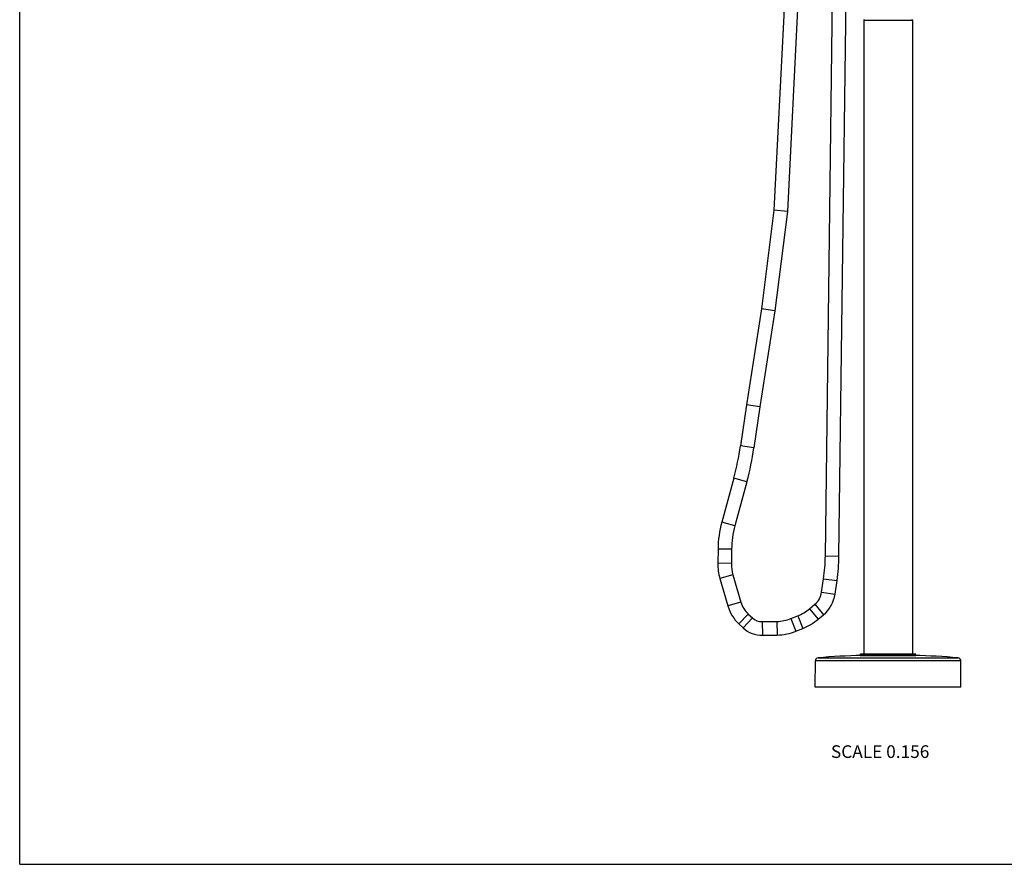
# Model space of a CAD drawing. Units: inches. Extents: x 0 to 11, y 0 to 8.5.
# Drawn here: x 0 to 6.2, y 0 to 5.3 of the extents above; entities that cross this region are included whole.
import ezdxf

# ---------------------------------------------------------------- set-up
doc = ezdxf.new("R2010")
doc.units = ezdxf.units.IN
doc.header["$LTSCALE"] = 0.605
doc.header["$MEASUREMENT"] = 0
doc.layers.get('0').update_dxf_attribs({"linetype": 'CONTINUOUS'})
doc.styles.get("Standard").update_dxf_attribs({"font": 'txt', "width": 0.8})

msp = doc.modelspace()

# ---------------------------------------------------------------- linework, layer by layer
at = {"color": 7, "linetype": 'CONTINUOUS'}
for p, q in [((0, 0), (0, 8.5)), ((5.0889, 1.9463), (5.135, 5.5771)), ((5.1747, 1.9452), (5.2208, 5.5766)), ((4.8278, 5.3996), (4.7637, 4.1287)), ((4.9136, 5.3974), (4.8492, 4.1211)), ((5.3314, 5.3277), (5.3314, 1.3276)), ((5.3314, 5.3277), (5.6385, 5.3277)), ((5.6385, 5.3277), (5.6385, 1.3276)), ((4.7637, 4.1287), (4.685, 3.5057)), ((4.8492, 4.1211), (4.7637, 4.1287)), ((4.8492, 4.1211), (4.77, 3.4937)), ((4.685, 3.5057), (4.591, 2.9012)), ((4.77, 3.4937), (4.6759, 2.8885)), ((4.77, 3.4937), (4.685, 3.5057)), ((4.591, 2.9012), (4.5532, 2.6411)), ((4.6759, 2.8885), (4.591, 2.9012)), ((4.6759, 2.8885), (4.6381, 2.6287)), ((4.6381, 2.6287), (4.5532, 2.6411)), ((4.5108, 2.4376), (4.435, 2.1598)), ((4.5935, 2.415), (4.5108, 2.4376)), ((4.5935, 2.415), (4.5178, 2.1372)), ((4.5178, 2.1372), (4.435, 2.1598)), ((4.4111, 1.9898), (4.41, 1.9002)), ((4.4969, 1.9887), (4.4111, 1.9898)), ((4.4969, 1.9887), (4.4957, 1.8991)), ((5.0889, 1.9463), (5.1747, 1.9452)), ((4.4957, 1.8991), (4.41, 1.9002)), ((4.5056, 1.8271), (4.4232, 1.8031)), ((4.5056, 1.8271), (4.5559, 1.6545)), ((4.4232, 1.8031), (4.4735, 1.6305)), ((5.0654, 1.7178), (5.0777, 1.8029)), ((5.0777, 1.8029), (5.1626, 1.7906)), ((5.1503, 1.7056), (5.1626, 1.7906)), ((5.0654, 1.7178), (5.1503, 1.7056)), ((4.5559, 1.6545), (4.4735, 1.6305)), ((4.9887, 1.6126), (5.0226, 1.641)), ((5.0226, 1.641), (5.0777, 1.5752)), ((4.602, 1.5797), (4.5434, 1.5169)), ((4.6281, 1.5552), (4.5696, 1.4925)), ((4.602, 1.5797), (4.6281, 1.5552)), ((4.871, 1.5509), (4.9152, 1.5686)), ((4.9152, 1.5686), (4.9471, 1.489)), ((4.9887, 1.6126), (5.0438, 1.5469)), ((5.0438, 1.5469), (5.0777, 1.5752)), ((4.5434, 1.5169), (4.5696, 1.4925)), ((4.6896, 1.5316), (4.7828, 1.5331)), ((4.6896, 1.5316), (4.6911, 1.4458)), ((4.7828, 1.5331), (4.7842, 1.4473)), ((4.871, 1.5509), (4.903, 1.4713)), ((4.6911, 1.4458), (4.7842, 1.4473)), ((4.903, 1.4713), (4.9471, 1.489)), ((5.3084, 1.3215), (5.6615, 1.3215)), ((5.3084, 1.3215), (5.3084, 1.3184)), ((5.3084, 1.3184), (5.6615, 1.3184)), ((5.3145, 1.3276), (5.6554, 1.3276)), ((5.6615, 1.3215), (5.6615, 1.3184)), ((5.0243, 1.1182), (5.0258, 1.2855)), ((5.0258, 1.2855), (5.9441, 1.2855)), ((5.0428, 1.3038), (5.9271, 1.3038)), ((5.9456, 1.1182), (5.9441, 1.2855)), ((5.9456, 1.1182), (5.0243, 1.1182)), ((0, 0), (11, 0))]:
    msp.add_line(p, q, dxfattribs=at)
for centre, radius, start, end in [((5.3351, 5.3277), 0.00369, 90, 180), ((5.6348, 5.3277), 0.00369, 0, 90), ((2.8638, 2.8869), 1.7071, 344.74, 351.721), ((2.8638, 2.8869), 1.7929, 344.74, 351.721), ((5.0897, 1.9811), 0.6787, 164.74, 179.266), ((5.0897, 1.9811), 0.5929, 164.74, 179.266), ((3.9886, 1.9602), 1.1004, 351.781, 359.273), ((3.9886, 1.9602), 1.1862, 351.781, 359.273), ((4.7414, 1.8959), 0.3315, 179.266, 196.261), ((4.7414, 1.8959), 0.2457, 179.266, 196.261), ((4.9434, 1.7355), 0.1232, 309.96377, 351.781), ((4.9434, 1.7355), 0.209, 309.96377, 351.781), ((4.7153, 1.701), 0.2518, 196.261, 226.961), ((4.7153, 1.701), 0.166, 196.261, 226.961), ((4.6882, 1.6196), 0.088, 226.961, 270.944), ((4.8139, 1.8212), 0.2722, 291.85152, 309.96377), ((4.7787, 1.7812), 0.2481, 270.944, 291.85152), ((4.8139, 1.8212), 0.358, 291.85152, 309.96377), ((4.6882, 1.6196), 0.1738, 226.961, 270.944), ((4.7787, 1.7812), 0.3339, 270.944, 291.85152), ((5.485, -4.4061), 5.727, 91.66988, 94.4281), ((5.3145, 1.3215), 0.00614, 89.99999, 180), ((5.485, -4.4061), 5.727, 85.5719, 88.33012), ((5.6554, 1.3215), 0.00614, 0, 90.00001), ((5.0442, 1.2854), 0.0184, 94.4281, 179.5), ((5.9257, 1.2854), 0.0184, 0.5, 85.5719)]:
    msp.add_arc(centre, radius, start, end, dxfattribs=at)

# ---------------------------------------------------------------- texts
at = {"color": 2, "linetype": 'CONTINUOUS', "insert": (5.746, 0.7512), "char_height": 0.08, "width": 0.704, "attachment_point": 3, "line_spacing_factor": 0.9}
msp.add_mtext('SCALE 0.156', dxfattribs=at)

doc.saveas('drawing.dxf')
